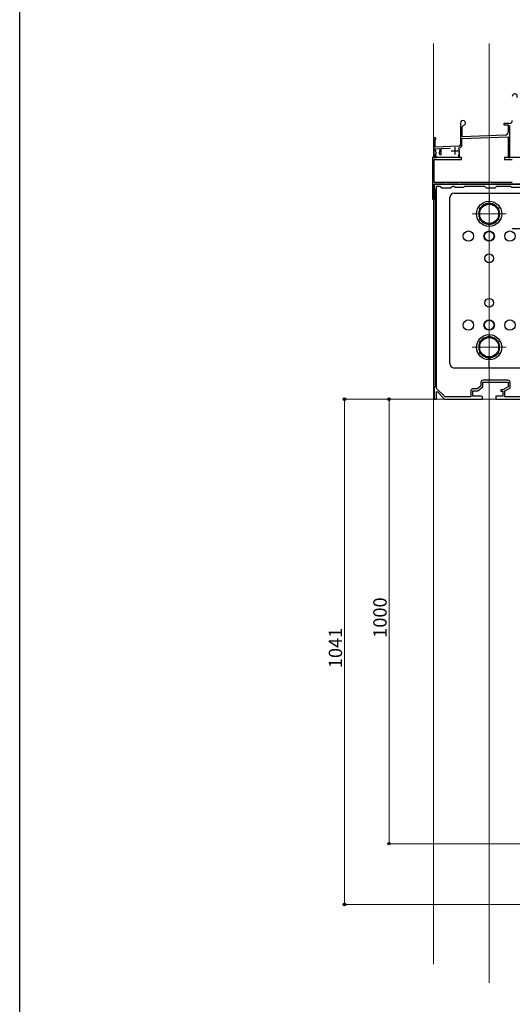
# Model space of a CAD drawing. Extents: x 0 to 1980, y 0 to 3207.
# Drawn here: x 0 to 332, y 359 to 1024 of the extents above; entities that cross this region are included whole.
import ezdxf

# ---------------------------------------------------------------- set-up
doc = ezdxf.new("R2010")
doc.units = 0
doc.linetypes.add('YCENTER_1', pattern=[13, 10, -1, 1, -1])
for name, color, linetype, lineweight in [('YKK_11', 7, 'CONTINUOUS', 30), ('YKK_12', 2, 'CONTINUOUS', 13), ('YKK_13', 4, 'CONTINUOUS', 30), ('YKK_D', 6, 'CONTINUOUS', 13)]:
    doc.layers.add(name, color=color, linetype=linetype, lineweight=lineweight)
doc.layers.add('YKK_ZWAK', color=7, linetype='CONTINUOUS')
doc.styles.get("Standard").update_dxf_attribs({"font": 'txt', "bigfont": 'BIGFONT'})

msp = doc.modelspace()

# ---------------------------------------------------------------- linework, layer by layer
at = {"layer": 'YKK_11', "linetype": 'ByBlock', "lineweight": -2, "ltscale": 0.5}
for p, q in [((297.02, 954.1), (297.02, 949.06)), ((298.32, 951.5), (300.42, 953.6)), ((298.32, 944.85), (298.32, 951.5)), ((300.42, 953.6), (300.42, 954.1)), ((330.02, 953.8), (326.72, 953.8)), ((326.96, 952.86), (327.1, 952.9)), ((327.1, 952.9), (329.22, 952.9)), ((329.22, 952.9), (329.22, 947.86)), ((330.32, 930.8), (330.32, 952.46)), ((279.22, 943.6), (279.22, 930.8)), ((297.02, 949.06), (297.14, 948.88)), ((297.14, 948.33), (297.02, 948.14)), ((297.02, 948.14), (297.02, 939.39)), ((297.14, 948.88), (297.14, 948.33)), ((298.12, 943.64), (329.22, 944.73)), ((298.12, 939.39), (298.12, 943.64)), ((327.29, 945.86), (298.32, 944.85)), ((329.22, 944.73), (329.22, 930.8)), ((280.12, 942.74), (280.27, 943)), ((280.12, 937.83), (280.12, 942.74)), ((296.05, 938.39), (280.12, 937.83)), ((280.22, 936.74), (283.22, 936.84)), ((283.22, 936.84), (283.22, 935.3)), ((284.02, 936.87), (290.2, 937.08)), ((284.02, 932.8), (284.02, 936.87)), ((296.07, 936.74), (296.36, 937.32)), ((297.72, 930.8), (278.22, 930.8)), ((278.22, 930.8), (278.22, 902.8)), ((279.22, 930.8), (281.22, 930.8)), ((280.22, 935.3), (280.22, 936.74)), ((280.22, 932.7), (280.83, 933.76)), ((280.22, 931.6), (280.22, 932.7)), ((281.22, 931.6), (280.22, 931.6)), ((280.83, 933.76), (280.76, 934.15)), ((281.22, 930.8), (281.22, 931.6)), ((282.67, 934.15), (282.6, 933.76)), ((282.6, 933.76), (283.16, 932.8)), ((283.16, 932.8), (284.02, 932.8)), ((295.72, 932.9), (295.72, 930.8)), ((295.72, 930.8), (296.52, 930.8)), ((296.38, 933.95), (296.26, 934.3)), ((296.52, 933.7), (296.38, 933.95)), ((296.52, 930.8), (296.52, 933.7)), ((297.72, 929.6), (297.72, 930.8)), ((350.02, 930.8), (326.72, 930.8)), ((326.72, 930.8), (326.72, 929.6)), ((329.22, 930.8), (330.32, 930.8)), ((279.42, 914), (279.42, 929.6)), ((279.42, 929.6), (297.72, 929.6)), ((326.72, 929.6), (332.02, 929.6)), ((332.02, 914), (279.42, 914)), ((286.96, 912.8), (279.42, 912.8)), ((279.42, 912.8), (279.42, 909.8)), ((279.42, 912.8), (352.22, 912.8)), ((279.42, 902.8), (279.42, 912.8)), ((281.02, 774.94), (281.02, 911.5)), ((281.02, 774.94), (281.02, 911.5)), ((281.02, 911.5), (283.22, 911.5)), ((283.22, 911.5), (284.42, 910.3)), ((284.42, 910.3), (290.42, 910.3)), ((287.14, 912.68), (286.96, 912.8)), ((287.69, 912.68), (287.14, 912.68)), ((287.87, 912.8), (287.69, 912.68)), ((295.96, 912.8), (287.87, 912.8)), ((290.42, 910.3), (291.62, 911.5)), ((291.62, 911.5), (292.72, 911.5)), ((292.72, 911.5), (293.42, 910.8)), ((293.42, 910.8), (299.42, 910.8)), ((296.14, 912.68), (295.96, 912.8)), ((296.69, 912.68), (296.14, 912.68)), ((296.87, 912.8), (296.69, 912.68)), ((316.96, 912.8), (296.87, 912.8)), ((299.42, 910.8), (300.12, 911.5)), ((300.12, 911.5), (313.22, 911.5)), ((313.22, 911.5), (314.42, 910.3)), ((314.42, 910.3), (320.42, 910.3)), ((317.14, 912.68), (316.96, 912.8)), ((317.69, 912.68), (317.14, 912.68)), ((317.87, 912.8), (317.69, 912.68)), ((351.42, 912.8), (317.87, 912.8)), ((320.42, 910.3), (321.62, 911.5)), ((321.62, 911.5), (330.72, 911.5)), ((330.72, 911.5), (331.42, 910.8)), ((331.42, 910.8), (337.42, 910.8)), ((279.42, 909.8), (279.72, 909.5)), ((279.72, 909.5), (279.72, 776.1)), ((278.22, 902.8), (279.42, 902.8)), ((310.82, 779.1), (310.82, 776.65)), ((312.12, 776), (312.12, 779.3)), ((312.12, 779.3), (329.22, 779.3)), ((329.02, 780.6), (312.32, 780.6)), ((329.22, 779.3), (329.22, 776)), ((330.52, 775.23), (330.52, 779.1)), ((279.72, 776.1), (279.42, 775.8)), ((279.42, 775.8), (279.42, 767.8)), ((280.92, 772.7), (281.28, 772.86)), ((280.92, 767.8), (280.92, 772.7)), ((286.75, 769.3), (281.02, 774.94)), ((281.28, 772.86), (286.42, 767.8)), ((304.02, 773.3), (304.02, 769.3)), ((305.32, 769.8), (305.32, 773.5)), ((305.32, 773.5), (308.82, 773.5)), ((308.38, 774.8), (305.52, 774.8)), ((310.82, 776.65), (308.38, 774.8)), ((308.82, 773.5), (312.12, 776)), ((325.72, 774.1), (324.22, 774.1)), ((324.22, 774.1), (324.22, 773.2)), ((324.22, 773.2), (325.72, 773.2)), ((329.22, 776), (325.72, 774.1)), ((325.72, 773.2), (325.72, 769.8)), ((327.02, 773.33), (330.52, 775.23)), ((327.02, 769.3), (327.02, 773.33)), ((279.42, 767.8), (280.92, 767.8)), ((286.42, 767.8), (311.92, 767.8)), ((304.02, 769.3), (286.75, 769.3)), ((310.92, 769.8), (305.32, 769.8)), ((311.92, 767.8), (311.92, 768.8)), ((325.72, 769.8), (320.92, 769.8)), ((320.92, 769.8), (320.92, 767.8)), ((320.92, 767.8), (347.42, 767.8)), ((346.12, 769.3), (327.02, 769.3))]:
    msp.add_line(p, q, dxfattribs=at)
at = {"layer": 'YKK_11', "ltscale": 0.5}
for p, q in [((293.22, 937.8), (293.22, 932.8)), ((290.72, 935.3), (295.72, 935.3))]:
    msp.add_line(p, q, dxfattribs=at)
at = {"layer": 'YKK_11', "linetype": 'ByBlock', "lineweight": -2, "ltscale": 0.5}
for centre, radius, start, end in [((333.72, 972.1), 1.7, 334.15808, 179.99998), ((298.72, 954.1), 1.7, 359.99999, 180.00001), ((326.72, 953.3), 0.5, 90.00004, 298.95505), ((330.02, 955.8), 2, 270.00001, 359.99999), ((279.92, 943.6), 0.7, 300, 179.99999), ((327.22, 947.86), 2, 271.99998, 360), ((296.02, 939.39), 1, 271.99998, 360), ((296.02, 939.39), 2.1, 279.53204, 0.00001), ((281.72, 935.3), 1.5, 180.00002, 230.40593), ((281.72, 935.3), 1.5, 309.59409, 360), ((293.22, 935.3), 3.2, 341.76571, 26.77567), ((312.32, 779.1), 1.5, 90.00001, 179.99999), ((329.02, 779.1), 1.5, 0.00001, 89.99999), ((305.52, 773.3), 1.5, 90.00001, 179.99999), ((310.92, 768.8), 1, 0.00001, 89.99999)]:
    msp.add_arc(centre, radius, start, end, dxfattribs=at)
at = {"layer": 'YKK_12'}
for p, q in [((278.92, 1007.8), (278.92, 930.8)), ((316.42, 374.03), (316.42, 1007.8)), ((278.92, 902.8), (278.92, 386.47)), ((327.92, 892.8), (304.92, 892.8)), ((327.92, 802.8), (304.92, 802.8))]:
    msp.add_line(p, q, dxfattribs=at)
at = {"layer": 'YKK_13'}
for p, q in [((289.92, 791.8), (289.92, 903.8)), ((292.92, 906.8), (344.92, 906.8)), ((316.42, 906.8), (316.42, 901.8)), ((316.42, 788.8), (316.42, 793.8)), ((344.92, 788.8), (292.92, 788.8))]:
    msp.add_line(p, q, dxfattribs=at)
at = {"layer": 'YKK_13', "linetype": 'Continuous'}
for p, q in [((316.42, 900.31), (309.92, 896.55)), ((322.92, 896.55), (316.42, 900.31)), ((309.92, 896.55), (309.92, 889.05)), ((322.92, 889.05), (322.92, 896.55)), ((309.92, 889.05), (316.42, 885.3)), ((316.42, 885.3), (322.92, 889.05)), ((316.42, 810.31), (309.92, 806.55)), ((309.92, 806.55), (309.92, 799.05)), ((322.92, 806.55), (316.42, 810.31)), ((322.92, 799.05), (322.92, 806.55)), ((309.92, 799.05), (316.42, 795.3)), ((316.42, 795.3), (322.92, 799.05))]:
    msp.add_line(p, q, dxfattribs=at)
at = {"layer": 'YKK_13', "linetype": 'YCENTER_1'}
msp.add_line((353.42, 882.8), (332, 882.8), dxfattribs=at)
at = {"layer": 'YKK_13', "linetype": 'Continuous'}
for centre, radius in [((316.42, 892.8), 8.5), ((316.42, 892.8), 6.5), ((316.42, 802.8), 8.5), ((316.42, 802.8), 6.5)]:
    msp.add_circle(centre, radius, dxfattribs=at)
at = {"layer": 'YKK_13'}
for centre, radius in [((302.42, 877.8), 3.5), ((316.42, 877.8), 3.5), ((316.42, 877.8), 3.25), ((330.42, 877.8), 3.5), ((316.42, 862.8), 3), ((316.42, 832.8), 3), ((302.42, 817.8), 3.5), ((316.42, 817.8), 3.5), ((316.42, 817.8), 3.25), ((330.42, 817.8), 3.5)]:
    msp.add_circle(centre, radius, dxfattribs=at)
for centre, start, end in [((292.92, 903.8), 90, 180), ((292.92, 791.8), 180, 270)]:
    msp.add_arc(centre, 3, start, end, dxfattribs=at)
at = {"layer": 'YKK_13', "linetype": 'Continuous'}
for centre, start, end in [((316.42, 892.8), 97.21814, 142.78186), ((316.42, 892.8), 37.21814, 82.78186), ((316.42, 892.8), 157.21814, 202.78186), ((316.42, 892.8), 337.21814, 22.78186), ((316.42, 892.8), 217.21814, 262.78186), ((316.42, 892.8), 277.21814, 322.78186), ((316.42, 802.8), 157.21814, 202.78186), ((316.42, 802.8), 97.21814, 142.78186), ((316.42, 802.8), 37.21814, 82.78186), ((316.42, 802.8), 337.21814, 22.78186), ((316.42, 802.8), 217.21814, 262.78186), ((316.42, 802.8), 277.21814, 322.78186)]:
    msp.add_arc(centre, 7.05, start, end, dxfattribs=at)
at = {"layer": 'YKK_D'}
for p, q in [((277.92, 767.8), (217.92, 767.8)), ((218.92, 426.8), (218.92, 767.8)), ((352.92, 767.8), (247.92, 767.8)), ((248.92, 767.8), (248.92, 467.8)), ((352.92, 467.8), (247.92, 467.8)), ((352.92, 426.8), (217.92, 426.8))]:
    msp.add_line(p, q, dxfattribs=at)
at = {"layer": 'YKK_D', "linetype": 'ByBlock', "lineweight": -2}
for centre in [(218.92, 767.8), (248.92, 767.8), (248.92, 467.8), (218.92, 426.8)]:
    msp.add_circle(centre, 0.85, dxfattribs=at)
at = {"layer": 'YKK_ZWAK'}
msp.add_line((0, 0), (0, 3120), dxfattribs=at)

# ---------------------------------------------------------------- texts
at = {"layer": 'YKK_D'}
for s, p in [('1000', (247.32, 606.76)), ('1041', (217.32, 586.26))]:
    msp.add_text(s, height=9, rotation=90, dxfattribs=at).set_placement(p)

doc.saveas('drawing.dxf')
